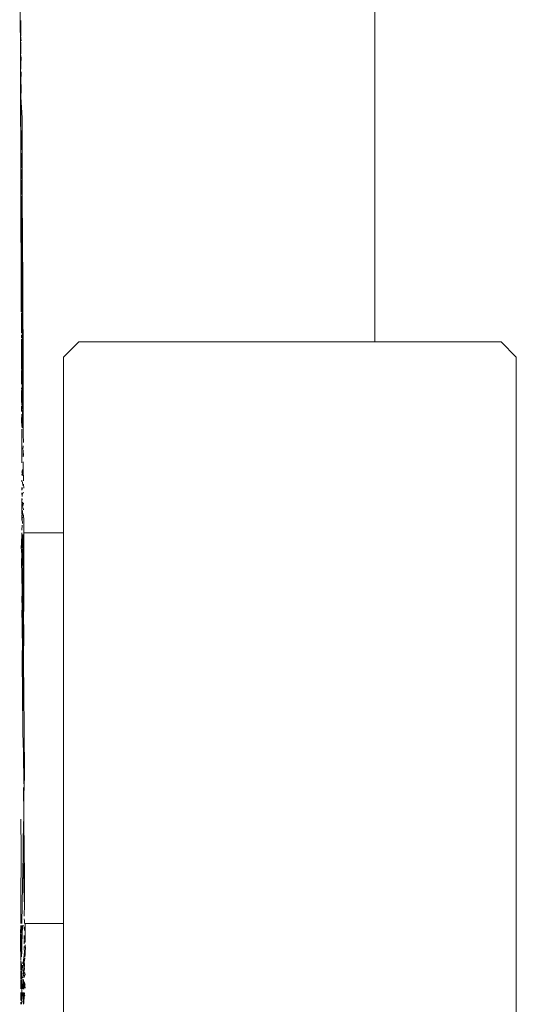
# Model space of a CAD drawing. Units: millimetres. Extents: x 1478 to 3623, y 1328 to 1799.
# Drawn here: x 1722 to 1725, y 1644 to 1650 of the extents above; entities that cross this region are included whole.
import ezdxf

# ---------------------------------------------------------------- set-up
doc = ezdxf.new("R2010")
doc.units = ezdxf.units.MM
doc.layers.add('ProfileEdges_Nr_Pióra__7', color=7, linetype='Continuous', lineweight=18)

msp = doc.modelspace()

# ---------------------------------------------------------------- linework, layer by layer
at = {"layer": 'ProfileEdges_Nr_Pióra__7', "linetype": 'Continuous', "flags": 128}
for points in [[(1723.8902, 1743.9004), (1723.8902, 1647.6453)], [(1721.836, 1650.2503), (1721.8419, 1648.6187)], [(1721.8424, 1649.4268), (1721.8432, 1649.5041)], [(1721.8425, 1649.4149), (1721.8424, 1649.4268)], [(1721.8424, 1649.3999), (1721.8426, 1649.41)], [(1721.8424, 1649.3999), (1721.8443, 1649.3865)], [(1721.8425, 1649.3788), (1721.8435, 1649.3117)], [(1721.8435, 1649.3019), (1721.8438, 1649.2856)], [(1721.8436, 1649.2551), (1721.8429, 1649.2329)], [(1721.8438, 1649.2856), (1721.8436, 1649.2551)], [(1721.8429, 1649.2329), (1721.8428, 1649.2217)], [(1721.8446, 1649.2077), (1721.8431, 1649.1518)], [(1721.843, 1649.1351), (1721.8431, 1649.1518)], [(1721.8439, 1649.1327), (1721.8439, 1649.0911)], [(1721.8433, 1649.0714), (1721.8432, 1649.0611)], [(1721.8439, 1649.0911), (1721.8433, 1649.0714)], [(1721.8432, 1649.0611), (1721.8435, 1648.9989)], [(1721.8432, 1649.0611), (1721.8495, 1648.9413)], [(1721.8435, 1648.9989), (1721.8434, 1648.9835)], [(1721.8439, 1648.7557), (1721.8434, 1648.9835)], [(1721.8495, 1648.9413), (1721.851, 1648.4885)], [(1721.844, 1648.737), (1721.8448, 1648.6516)], [(1721.8419, 1648.6187), (1721.8447, 1647.8186)], [(1721.8419, 1648.6187), (1721.8443, 1648.5966)], [(1721.8448, 1648.6419), (1721.8443, 1648.5966)], [(1721.8443, 1648.5966), (1721.8443, 1648.5866)], [(1721.8444, 1648.5697), (1721.8444, 1648.5798)], [(1721.8451, 1648.4972), (1721.8444, 1648.5697)], [(1721.8451, 1648.4874), (1721.845, 1648.2757)], [(1721.8451, 1648.4874), (1721.848, 1648.2497)], [(1721.851, 1648.4885), (1721.8536, 1647.9809)], [(1721.845, 1648.2757), (1721.8456, 1648.2032)], [(1721.848, 1648.2497), (1721.848, 1648.2346)], [(1721.848, 1648.2346), (1721.8484, 1648.1915)], [(1721.8456, 1648.2032), (1721.8447, 1647.8186)], [(1721.8484, 1648.1915), (1721.8485, 1648.1765)], [(1721.8485, 1648.1765), (1721.8486, 1648.066)], [(1721.8486, 1648.066), (1721.8487, 1648.0509)], [(1721.8487, 1648.0509), (1721.8491, 1648.0151)], [(1721.8491, 1648.0151), (1721.8491, 1648.0001)], [(1721.8491, 1648.0001), (1721.8535, 1647.9124)], [(1721.8498, 1647.7474), (1721.8491, 1648.0001)], [(1721.8536, 1647.9809), (1721.8535, 1647.9124)], [(1721.8535, 1647.9124), (1721.8555, 1647.5268)], [(1721.846, 1647.813), (1721.8464, 1647.7784)], [(1721.8463, 1647.697), (1721.8464, 1647.7784)], [(1721.8501, 1647.7092), (1721.8498, 1647.7474)], [(1721.851, 1647.4091), (1721.8501, 1647.7092)], [(1721.8467, 1647.6677), (1721.8464, 1647.6832)], [(1721.8465, 1647.5805), (1721.8467, 1647.66)], [(1722.0902, 1647.5567), (1722.1788, 1647.6453)], [(1722.1788, 1647.6453), (1723.8902, 1647.6453)], [(1723.8902, 1647.6453), (1723.9651, 1647.6453)], [(1723.9651, 1647.6453), (1724.1746, 1647.6453)], [(1724.1746, 1647.6453), (1724.4989, 1647.6453)], [(1724.4989, 1647.6453), (1724.6201, 1647.6453)], [(1724.6201, 1647.6453), (1724.7086, 1647.5567)], [(1721.8465, 1647.5805), (1721.8469, 1647.555)], [(1721.8469, 1647.555), (1721.8468, 1647.4881)], [(1721.851, 1647.4091), (1721.8469, 1647.555)], [(1722.0902, 1647.5567), (1722.0902, 1646.541)], [(1724.7086, 1647.5567), (1724.7087, 1643.0395)], [(1721.8468, 1647.4801), (1721.8471, 1647.4594)], [(1721.8555, 1647.5268), (1721.8557, 1647.4029)], [(1721.8471, 1647.4594), (1721.847, 1647.4003)], [(1721.8471, 1647.3794), (1721.848, 1647.3664)], [(1721.8472, 1647.3632), (1721.8472, 1647.3083)], [(1721.8501, 1647.3), (1721.8512, 1647.3883)], [(1721.8512, 1647.3883), (1721.851, 1647.4091)], [(1721.857, 1647.1213), (1721.8512, 1647.3883)], [(1721.8557, 1647.4029), (1721.8565, 1647.2735)], [(1721.8482, 1647.2778), (1721.8472, 1647.3083)], [(1721.8472, 1647.2737), (1721.8473, 1647.2587)], [(1721.8473, 1647.2587), (1721.8473, 1647.2429)], [(1721.8501, 1647.1692), (1721.8517, 1647.2505)], [(1721.8516, 1647.28), (1721.8514, 1647.2985)], [(1721.8515, 1647.2698), (1721.8516, 1647.28)], [(1721.8515, 1647.2565), (1721.8515, 1647.2698)], [(1721.8565, 1647.2735), (1721.857, 1647.1213)], [(1721.8475, 1647.2279), (1721.847, 1647.1916)], [(1721.847, 1647.1916), (1721.8475, 1647.1553)], [(1721.8475, 1647.1553), (1721.8501, 1647.1692)], [(1721.8488, 1647.1401), (1721.8476, 1647.1297)], [(1721.8491, 1647.1175), (1721.8476, 1647.1297)], [(1721.8519, 1647.1671), (1721.8496, 1647.1475)], [(1721.8485, 1647.0881), (1721.8477, 1647.0503)], [(1721.8483, 1647.1019), (1721.8491, 1647.1175)], [(1721.8485, 1647.0881), (1721.8483, 1647.1019)], [(1721.857, 1647.1213), (1721.8571, 1647.0975)], [(1721.8571, 1647.0975), (1721.8574, 1647.0751)], [(1721.8574, 1647.0751), (1721.8574, 1647.0639)], [(1721.8477, 1647.0503), (1721.8479, 1646.962)], [(1721.8549, 1647.0237), (1721.8562, 1647.0439)], [(1721.856, 1647.0024), (1721.8564, 1647.0196)], [(1721.8479, 1646.962), (1721.848, 1646.9459)], [(1721.8555, 1646.9798), (1721.856, 1647.0024)], [(1721.8578, 1646.9997), (1721.8575, 1646.9888)], [(1721.8481, 1646.8899), (1721.8495, 1646.9011)], [(1721.8513, 1646.8942), (1721.8522, 1646.9075)], [(1721.8556, 1646.9102), (1721.8561, 1646.93)], [(1721.8556, 1646.9102), (1721.8568, 1646.8758)], [(1721.8566, 1646.9512), (1721.8561, 1646.93)], [(1721.8481, 1646.8748), (1721.8497, 1646.885)], [(1721.8488, 1646.8358), (1721.8482, 1646.8461)], [(1721.8547, 1646.8713), (1721.8513, 1646.8942)], [(1721.8585, 1646.8596), (1721.858, 1646.8416)], [(1721.8584, 1646.874), (1721.8585, 1646.8596)], [(1721.8485, 1646.7868), (1721.8484, 1646.8026)], [(1721.8485, 1646.7868), (1721.852, 1646.8014)], [(1721.8522, 1646.8367), (1721.8534, 1646.8146)], [(1721.8594, 1646.7987), (1721.8586, 1646.8223)], [(1721.8486, 1646.7392), (1721.8486, 1646.724)], [(1721.8504, 1646.7386), (1721.8486, 1646.724)], [(1721.8487, 1646.7714), (1721.8501, 1646.752)], [(1721.8581, 1646.7763), (1721.8513, 1646.7632)], [(1721.8489, 1646.7218), (1721.8487, 1646.7109)], [(1721.849, 1646.7073), (1721.8487, 1646.694)], [(1721.8489, 1646.648), (1721.8487, 1646.694)], [(1721.8526, 1646.7182), (1721.8507, 1646.7074)], [(1721.8518, 1646.6989), (1721.8509, 1646.6828)], [(1721.8543, 1646.7157), (1721.8543, 1646.6961)], [(1721.8543, 1646.6961), (1721.8575, 1646.7117)], [(1721.8577, 1646.6739), (1721.8569, 1646.6864)], [(1721.8492, 1646.6436), (1721.849, 1646.6252)], [(1721.849, 1646.6252), (1721.849, 1646.6134)], [(1721.8509, 1646.621), (1721.8517, 1646.6337)], [(1721.8509, 1646.621), (1721.8527, 1646.5951)], [(1721.8518, 1646.6705), (1721.8517, 1646.6539)], [(1721.8517, 1646.6539), (1721.8522, 1646.6405)], [(1721.8522, 1646.6405), (1721.8531, 1646.6534)], [(1721.8548, 1646.6439), (1721.8549, 1646.654)], [(1721.8576, 1646.6293), (1721.8573, 1646.6443)], [(1721.86, 1646.541), (1721.8596, 1646.6283)], [(1721.8492, 1646.5564), (1721.8495, 1646.5862)], [(1721.8481, 1646.5268), (1721.8451, 1646.4489)], [(1721.8486, 1646.541), (1721.8481, 1646.5268)], [(1721.8542, 1646.5314), (1721.85, 1646.4543)], [(1721.855, 1646.4048), (1721.8542, 1646.5314)], [(1722.0902, 1646.541), (1721.86, 1646.541)], [(1721.8602, 1646.4048), (1721.86, 1646.541)], [(1722.0903, 1646.4048), (1722.0902, 1646.541)], [(1721.8477, 1646.4048), (1721.8469, 1646.4486)], [(1721.8501, 1646.4327), (1721.8496, 1646.448)], [(1721.8474, 1646.3821), (1721.8477, 1646.4048)], [(1721.8501, 1646.4327), (1721.851, 1646.4048)], [(1721.851, 1646.4048), (1721.8524, 1646.3652)], [(1721.8524, 1646.3652), (1721.855, 1646.4048)], [(1721.8578, 1646.1993), (1721.855, 1646.4048)], [(1721.8603, 1646.1488), (1721.8602, 1646.4048)], [(1722.0903, 1646.1488), (1722.0903, 1646.4048)], [(1721.8505, 1646.2023), (1721.8474, 1646.3821)], [(1721.8533, 1646.3373), (1721.8513, 1646.2707)], [(1721.8533, 1646.3373), (1721.8524, 1646.3652)], [(1721.8548, 1646.2913), (1721.8533, 1646.3373)], [(1721.8546, 1646.1488), (1721.8548, 1646.2913)], [(1721.8513, 1646.2707), (1721.8505, 1646.2023)], [(1721.8505, 1646.2023), (1721.8494, 1646.1488)], [(1721.8581, 1646.1488), (1721.8578, 1646.1993)], [(1721.849, 1646.0682), (1721.8496, 1646.1226)], [(1721.8494, 1646.1488), (1721.8496, 1646.1226)], [(1721.8496, 1646.1226), (1721.8527, 1646.076)], [(1721.8545, 1646.0846), (1721.8546, 1646.1488)], [(1721.8607, 1646.1139), (1721.8581, 1646.1488)], [(1721.8587, 1646.0556), (1721.8607, 1646.1139)], [(1721.8607, 1646.1139), (1721.8603, 1646.1488)], [(1722.0903, 1645.8039), (1722.0903, 1646.1488)], [(1721.8511, 1646.0312), (1721.849, 1646.0682)], [(1721.851, 1646.068), (1721.8511, 1646.0312)], [(1721.8576, 1645.8039), (1721.8545, 1646.0846)], [(1721.8592, 1645.9683), (1721.8587, 1646.0556)], [(1721.8511, 1646.0312), (1721.8508, 1645.9828)], [(1721.8508, 1645.9828), (1721.8517, 1645.8783)], [(1721.8576, 1645.8039), (1721.8592, 1645.9683)], [(1721.8498, 1645.85), (1721.8517, 1645.8762)], [(1721.8519, 1645.8535), (1721.8517, 1645.8762)], [(1721.8495, 1645.8039), (1721.8498, 1645.85)], [(1721.8518, 1645.8503), (1721.8519, 1645.8039)], [(1721.8537, 1645.4116), (1721.8495, 1645.8039)], [(1721.8519, 1645.8039), (1721.8538, 1645.6255)], [(1721.8547, 1645.5157), (1721.8576, 1645.8039)], [(1721.8625, 1645.4116), (1721.8576, 1645.8039)], [(1722.0903, 1645.4116), (1722.0903, 1645.8039)], [(1721.8538, 1645.6255), (1721.8547, 1645.5157)], [(1721.8537, 1645.4116), (1721.8547, 1645.5157)], [(1721.8534, 1645.3883), (1721.8537, 1645.4116)], [(1721.8534, 1645.3864), (1721.8585, 1645.2689)], [(1721.8642, 1645.1358), (1721.8625, 1645.4116)], [(1722.0903, 1645.0194), (1722.0903, 1645.4116)], [(1721.8597, 1645.0892), (1721.8585, 1645.2689)], [(1721.8602, 1645.0194), (1721.8642, 1645.1358)], [(1721.8589, 1645.0194), (1721.8585, 1645.0683)], [(1721.8607, 1644.9558), (1721.8589, 1645.0194)], [(1721.8607, 1644.9558), (1721.8602, 1645.0194)], [(1722.0903, 1644.6745), (1722.0903, 1645.0194)], [(1721.8571, 1644.7684), (1721.8598, 1644.9094)], [(1721.8598, 1644.9094), (1721.8607, 1644.9558)], [(1721.8618, 1644.6745), (1721.8598, 1644.9094)], [(1721.843, 1644.8855), (1721.8437, 1644.7056)], [(1721.8559, 1644.7048), (1721.8571, 1644.7684)], [(1721.8437, 1644.7056), (1721.8438, 1644.6745)], [(1721.856, 1644.6745), (1721.8559, 1644.7048)], [(1721.8438, 1644.6745), (1721.8421, 1644.4185)], [(1721.856, 1644.6745), (1721.8522, 1644.5038)], [(1721.8606, 1644.4964), (1721.856, 1644.6745)], [(1721.8633, 1644.5917), (1721.8618, 1644.6745)], [(1722.0903, 1644.4185), (1722.0903, 1644.6745)], [(1721.863, 1644.4185), (1721.8633, 1644.5917)], [(1721.8522, 1644.5038), (1721.8477, 1644.2823)], [(1721.8617, 1644.4185), (1721.8606, 1644.4964)], [(1721.8421, 1644.4185), (1721.8436, 1644.2823)], [(1721.863, 1644.3939), (1721.8617, 1644.4185)], [(1721.863, 1644.3939), (1721.863, 1644.4185)], [(1722.0902, 1644.2823), (1722.0903, 1644.4185)], [(1721.8629, 1644.3249), (1721.863, 1644.3939)], [(1721.8632, 1644.2971), (1721.8628, 1644.3092)], [(1721.8636, 1644.2823), (1721.8632, 1644.2971)], [(1721.8675, 1644.2823), (1721.868, 1644.1739)], [(1721.8675, 1644.2823), (1722.0902, 1644.2823)], [(1722.0902, 1644.2823), (1722.0902, 1643.0395)], [(1721.8412, 1644.2279), (1721.8435, 1644.2697)], [(1721.8435, 1644.2274), (1721.8435, 1644.2697)], [(1721.8478, 1644.2707), (1721.8453, 1644.227)], [(1721.8509, 1644.2369), (1721.8504, 1644.2713)], [(1721.851, 1644.2258), (1721.8509, 1644.2369)], [(1721.8561, 1644.2727), (1721.8531, 1644.2434)], [(1721.8634, 1644.2526), (1721.8637, 1644.2626)], [(1721.8634, 1644.2526), (1721.8637, 1644.2424)], [(1721.8415, 1644.1495), (1721.8412, 1644.2245)], [(1721.8434, 1644.1138), (1721.8435, 1644.2244)], [(1721.8454, 1644.2177), (1721.8456, 1644.1228)], [(1721.851, 1644.2239), (1721.8489, 1644.1592)], [(1721.8613, 1644.2014), (1721.8627, 1644.2123)], [(1721.8618, 1644.1894), (1721.8613, 1644.2014)], [(1721.8626, 1644.1647), (1721.8617, 1644.1841)], [(1721.8617, 1644.1841), (1721.866, 1644.1716)], [(1721.8662, 1644.1849), (1721.8634, 1644.1973)], [(1721.8417, 1644.0878), (1721.8415, 1644.1495)], [(1721.8434, 1644.1138), (1721.8434, 1644.0874)], [(1721.8456, 1644.1228), (1721.8477, 1644.1383)], [(1721.8456, 1644.1228), (1721.8458, 1644.1094)], [(1721.8477, 1644.1383), (1721.8489, 1644.1592)], [(1721.8477, 1644.1383), (1721.848, 1644.1271)], [(1721.848, 1644.1244), (1721.8494, 1644.1057)], [(1721.8632, 1644.1182), (1721.8587, 1644.0672)], [(1721.8626, 1644.1332), (1721.8626, 1644.1499)], [(1721.8626, 1644.1332), (1721.8632, 1644.1182)], [(1721.8664, 1644.1531), (1721.8688, 1644.1394)], [(1721.8676, 1644.1181), (1721.8668, 1644.1037)], [(1721.8677, 1644.1194), (1721.8688, 1644.1394)], [(1721.8681, 1644.1595), (1721.8688, 1644.1394)], [(1721.8417, 1644.0721), (1721.8417, 1644.086)], [(1721.8418, 1644.0486), (1721.8417, 1644.0677)], [(1721.8458, 1644.0886), (1721.8458, 1644.1094)], [(1721.85, 1644.0603), (1721.8513, 1644.0487)], [(1721.8582, 1644.0487), (1721.8586, 1644.066)], [(1721.8593, 1644.0266), (1721.8625, 1644.0657)], [(1721.8625, 1644.0657), (1721.8657, 1644.0834)], [(1721.8657, 1644.0834), (1721.8647, 1644.0671)], [(1721.8668, 1644.1037), (1721.866, 1644.0891)], [(1721.8419, 1644.0109), (1721.8418, 1644.0486)], [(1721.842, 1643.9884), (1721.842, 1644.0063)], [(1721.846, 1644.0096), (1721.8459, 1644.0486)], [(1721.8461, 1644.0059), (1721.8461, 1643.9879)], [(1721.8503, 1643.9874), (1721.8493, 1644.0056)], [(1721.8501, 1644.0084), (1721.8521, 1644.0415)], [(1721.8582, 1644.0487), (1721.8593, 1644.0266)], [(1721.8592, 1644.0256), (1721.8582, 1644.006)], [(1721.8584, 1644.0046), (1721.8584, 1643.9915)], [(1721.8592, 1644.0256), (1721.8601, 1644.0054)], [(1721.8631, 1644.0373), (1721.8593, 1644.0266)], [(1721.8601, 1644.0054), (1721.8624, 1644.0255)], [(1721.8624, 1644.0266), (1721.8631, 1644.0373)], [(1721.8624, 1644.0042), (1721.8624, 1644.0255)], [(1721.8624, 1644.0042), (1721.8645, 1644.0249)], [(1721.8646, 1644.0501), (1721.8631, 1644.0386)], [(1721.8646, 1643.9998), (1721.8676, 1643.9869)], [(1721.842, 1643.9864), (1721.8432, 1643.9618)], [(1721.842, 1643.9864), (1721.8421, 1643.962)], [(1721.8421, 1643.9587), (1721.8423, 1643.9233)], [(1721.8432, 1643.9228), (1721.8421, 1643.9587)], [(1721.8461, 1643.9879), (1721.8462, 1643.9612)], [(1721.8463, 1643.921), (1721.8462, 1643.9586)], [(1721.8476, 1643.9586), (1721.8481, 1643.92)], [(1721.8515, 1643.9651), (1721.8506, 1643.9818)], [(1721.851, 1643.9602), (1721.8513, 1643.9398)], [(1721.8562, 1643.9083), (1721.8585, 1643.9586)], [(1721.8591, 1643.9682), (1721.8583, 1643.9865)], [(1721.8604, 1643.9382), (1721.8585, 1643.9586)], [(1721.8604, 1643.9923), (1721.8629, 1643.9716)], [(1721.8622, 1643.9176), (1721.8629, 1643.9443)], [(1721.8676, 1643.9869), (1721.8629, 1643.9716)], [(1721.8629, 1643.9443), (1721.8649, 1643.91)], [(1721.8629, 1643.9443), (1721.8685, 1643.9086)], [(1721.868, 1643.93), (1721.8629, 1643.9443)], [(1721.8423, 1643.9233), (1721.8423, 1643.905)], [(1721.8464, 1643.9043), (1721.8432, 1643.9228)], [(1721.8464, 1643.9043), (1721.8463, 1643.921)], [(1721.8481, 1643.92), (1721.8483, 1643.9041)], [(1721.8485, 1643.8857), (1721.8483, 1643.9021)], [(1721.8485, 1643.8843), (1721.8491, 1643.8349)], [(1721.8512, 1643.9182), (1721.8515, 1643.9296)], [(1721.852, 1643.9035), (1721.8512, 1643.9163)], [(1721.8513, 1643.9398), (1721.8515, 1643.9296)], [(1721.8579, 1643.9018), (1721.8599, 1643.9148)], [(1721.8599, 1643.9148), (1721.8591, 1643.9017)], [(1721.8599, 1643.9148), (1721.8607, 1643.9304)], [(1721.8622, 1643.9176), (1721.8607, 1643.9304)], [(1721.8424, 1643.8833), (1721.8426, 1643.836)], [(1721.8424, 1643.8833), (1721.8466, 1643.8353)], [(1721.8426, 1643.8275), (1721.8426, 1643.8161)], [(1721.8465, 1643.8832), (1721.8466, 1643.8353)], [(1721.8469, 1643.815), (1721.8467, 1643.8267)], [(1721.8491, 1643.8349), (1721.8508, 1643.8523)], [(1721.8492, 1643.833), (1721.8493, 1643.8223)], [(1721.8493, 1643.8223), (1721.8507, 1643.8329)], [(1721.8517, 1643.8685), (1721.8508, 1643.8523)], [(1721.8524, 1643.8825), (1721.8517, 1643.8685)], [(1721.8588, 1643.8326), (1721.8589, 1643.883)], [(1721.8589, 1643.8152), (1721.8588, 1643.8326)], [(1721.8616, 1643.8578), (1721.8589, 1643.883)], [(1721.8604, 1643.8326), (1721.8589, 1643.883)], [(1721.8607, 1643.82), (1721.8604, 1643.8326)], [(1721.8608, 1643.883), (1721.8616, 1643.8578)], [(1721.8616, 1643.8578), (1721.8631, 1643.8816)], [(1721.8616, 1643.8578), (1721.8667, 1643.8679)], [(1721.8616, 1643.8578), (1721.8627, 1643.8451)]]:
    msp.add_lwpolyline(points, dxfattribs=at)

doc.saveas('drawing.dxf')
